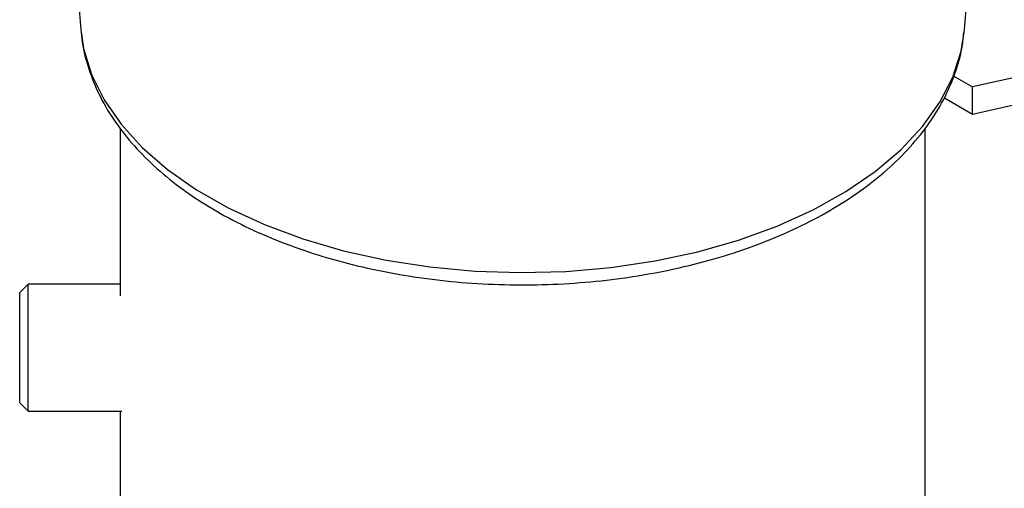
# Model space of a CAD drawing. Extents: x 5 to 292, y 5 to 205.
# Drawn here: x 230 to 233, y 177 to 178 of the extents above; entities that cross this region are included whole.
import ezdxf

# ---------------------------------------------------------------- set-up
doc = ezdxf.new("R2010")
doc.units = 0
doc.layers.get('0').update_dxf_attribs({"linetype": 'CONTINUOUS'})

msp = doc.modelspace()

# ---------------------------------------------------------------- linework, layer by layer
at = {"color": 7, "linetype": 'CONTINUOUS'}
for p, q in [((230.52514, 179.08152), (230.59497, 178.25579)), ((233.24465, 178.25579), (233.31448, 179.08152)), ((233.24395, 178.24826), (233.24465, 178.25579)), ((233.94805, 178.23551), (233.26878, 178.08428)), ((233.26878, 178.00263), (233.94805, 178.15385)), ((233.21279, 178.1166), (233.26878, 178.08428)), ((233.26878, 178.00263), (233.26878, 178.08428)), ((233.18413, 178.05149), (233.26878, 178.00263)), ((230.71331, 177.96069), (230.71331, 177.45811)), ((233.12631, 176.33904), (233.12631, 177.95952)), ((230.43701, 177.49306), (230.41181, 177.46786)), ((230.71331, 177.49306), (230.43701, 177.49306)), ((230.43701, 177.24637), (230.43701, 177.49306)), ((230.41181, 177.2538), (230.41181, 177.46786)), ((230.41181, 177.13726), (230.41181, 177.2538)), ((230.43701, 177.11206), (230.43701, 177.24637)), ((230.41181, 177.13726), (230.43701, 177.11206)), ((230.43701, 177.11206), (230.71833, 177.11206)), ((230.71331, 177.11206), (230.71331, 176.33904))]:
    msp.add_line(p, q, dxfattribs=at)
at = {"color": 8, "linetype": 'CONTINUOUS', "flags": 128}
msp.add_lwpolyline([(230.59497, 178.25579), (230.60353, 178.19861), (230.62734, 178.12098), (230.66485, 178.04517), (230.71566, 177.972), (230.77924, 177.90222), (230.85491, 177.83659), (230.94187, 177.7758), (231.03919, 177.7205), (231.14585, 177.67126), (231.26071, 177.62862), (231.38256, 177.59302), (231.5101, 177.56484), (231.64199, 177.54438), (231.77682, 177.53186), (231.91316, 177.5274), (232.04958, 177.53107), (232.18462, 177.54281), (232.31686, 177.5625), (232.44488, 177.58994), (232.56734, 177.62484), (232.68294, 177.66682), (232.79045, 177.71543), (232.88873, 177.77017), (232.97673, 177.83046), (233.05354, 177.89565), (233.11832, 177.96505), (233.1704, 178.03793), (233.20923, 178.11351), (233.23438, 178.191), (233.24395, 178.24826)], dxfattribs=at)
at = {"color": 7, "linetype": 'CONTINUOUS'}
msp.add_open_spline([(230.59629, 178.25165), (230.59645, 178.2467), (230.59746, 178.21506), (230.61157, 178.15734), (230.63896, 178.07975), (230.67949, 178.00455), (230.73152, 177.93216), (230.79518, 177.8632), (230.86989, 177.79836), (230.95494, 177.73836), (231.04939, 177.68385), (231.15218, 177.63539), (231.2622, 177.5934), (231.37833, 177.55821), (231.49944, 177.53007), (231.6244, 177.50918), (231.75206, 177.49569), (231.88124, 177.48968), (232.01077, 177.49121), (232.13946, 177.50025), (232.26612, 177.51674), (232.38962, 177.54057), (232.50881, 177.57157), (232.62263, 177.60955), (232.73001, 177.65426), (232.82993, 177.70543), (232.92141, 177.76275), (233.00343, 177.82583), (233.07501, 177.89416), (233.1351, 177.96708), (233.18311, 178.0437), (233.21756, 178.12303), (233.23762, 178.19124), (233.24107, 178.23296), (233.24225, 178.24725)], degree=3, knots=[0, 0, 0, 0, 0.0056942, 0.0364429, 0.067307, 0.0985168, 0.130203, 0.1623773, 0.1949526, 0.2277952, 0.2607761, 0.2937943, 0.3267864, 0.3597326, 0.3926296, 0.425483, 0.4583035, 0.491104, 0.5238985, 0.5567005, 0.589521, 0.6223751, 0.6552775, 0.6882421, 0.72128, 0.7543964, 0.7875847, 0.8208144, 0.853996, 0.8870065, 0.919686, 0.9518824, 0.9835224, 1, 1, 1, 1], dxfattribs=at)

doc.saveas('drawing.dxf')
